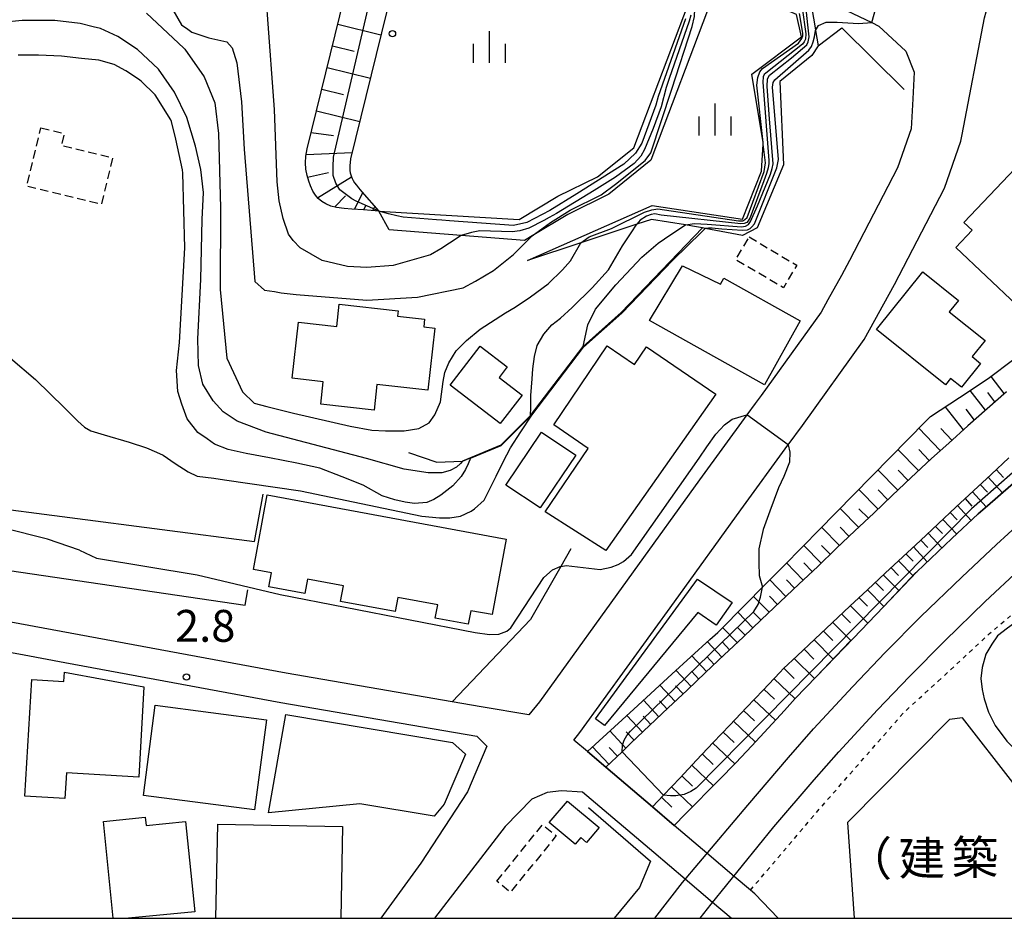
# Model space of a CAD drawing. Extents: x -28000 to -26000, y 96000 to 97500.
# Drawn here: x -26611 to -26495, y 96000 to 96106 of the extents above; entities that cross this region are included whole.
import ezdxf
from ezdxf.enums import TextEntityAlignment as Align

# ---------------------------------------------------------------- set-up
doc = ezdxf.new("R2010")
doc.units = 0
doc.linetypes.add('300300', pattern=[1.5, 1, -0.5])
doc.linetypes.add('630100', pattern=[1, 0.5, -0.5])
for name, color, linetype in [('2101000', 7, 'Continuous'), ('2101001', 7, 'Continuous'), ('2301000', 7, 'Continuous'), ('3001000', 4, 'Continuous'), ('3002000', 5, 'Continuous'), ('3003000', 7, '300300'), ('6101110', 6, 'Continuous'), ('6101120', 6, 'Continuous'), ('6101990', 6, 'Continuous'), ('6110000', 1, '611000'), ('6110110', 1, '611011'), ('6110120', 1, 'Continuous'), ('6130000', 3, '613000'), ('6301000', 3, '630100'), ('6334000', 3, 'Continuous'), ('7101000', 2, 'Continuous'), ('7101001', 8, 'Continuous'), ('7102000', 6, 'Continuous'), ('7102001', 8, 'Continuous'), ('7312000', 1, 'Continuous'), ('8181000', 7, 'Continuous'), ('999', 7, 'Continuous')]:
    doc.layers.add(name, color=color, linetype=linetype)
doc.styles.add('PlotAnnotation', font='MS Gothic.ttf')
doc.linetypes.add('611000', pattern='A,1,[3,dmdr.shx,S=0.2,R=0,X=0,Y=0],1', length=2)
doc.linetypes.add('611011', pattern='A,1,[3,dmdr.shx,S=0.2,R=0,X=0,Y=0],1', length=2)
doc.linetypes.add('613000', pattern='A,1,-0.75,[1,dmdr.shx,S=0.15,R=0,X=0,Y=0],-0.75,1', length=3.5)

# ---------------------------------------------------------------- blocks, each defined once
blk = doc.blocks.new('633400')
at = {"layer": '6334000'}
for points in [[(0, -0.75), (0, 0.75)], [(-0.75, -0.75), (-0.75, 0.15)], [(0.75, -0.75), (0.75, 0.15)]]:
    blk.add_lwpolyline(points, dxfattribs=at)
blk = doc.blocks.new('731200')
at = {"layer": '7312000'}
blk.add_circle((0, 0), 0.15, dxfattribs=at)

msp = doc.modelspace()

# ---------------------------------------------------------------- linework, layer by layer
at = {"layer": '2101000', "flags": 128}
for points in [[(-26567.9, 96145.57), (-26564.53, 96142.54), (-26563.42, 96141.55), (-26560.71, 96138.71), (-26558.72, 96136.49), (-26551.98, 96127.3), (-26550.24, 96125.71), (-26549.11, 96124.84), (-26547.88, 96123.89), (-26544.58, 96121.88), (-26529.94, 96114.88), (-26529.48, 96114.66), (-26526.23, 96113.11), (-26517.71, 96109), (-26510.33, 96105.43), (-26509.5, 96105.03), (-26506.31, 96102.06), (-26505.34, 96099.59), (-26505.5, 96096.45), (-26505.68, 96092.94)], [(-26521.34, 96000), (-26524.09, 96002.87), (-26524.62, 96003.32), (-26526.52, 96004.94), (-26529.74, 96007.67), (-26533.58, 96010.94), (-26536.15, 96013.12), (-26541.64, 96017.79), (-26543.81, 96019.63), (-26545.39, 96020.98), (-26544.69, 96021.86), (-26533.54, 96037.26), (-26525.76, 96048.1), (-26520.21, 96055.68), (-26520.18, 96055.72), (-26518.5, 96058.01), (-26511.22, 96068.14), (-26507.65, 96074.59), (-26501.78, 96085.95), (-26499.84, 96091.47), (-26499.71, 96092.28), (-26497.08, 96105.98), (-26495.49, 96111.68), (-26490.23, 96130.6)], [(-26505.68, 96092.94), (-26507.3, 96088.33), (-26512.94, 96077.42), (-26513.91, 96075.67), (-26515.5, 96072.8)], [(-26515.5, 96072.8), (-26516.3, 96071.36), (-26523.36, 96061.54), (-26524.05, 96060.6), (-26525.04, 96059.25), (-26530.62, 96051.62), (-26538.41, 96040.77), (-26549.46, 96025.5), (-26550.71, 96023.94), (-26556.29, 96024.9), (-26559.71, 96025.49), (-26579.25, 96028.85), (-26604.7, 96033.56), (-26613.82, 96035.25)], [(-26618.22, 96032.5), (-26610.09, 96031), (-26605.33, 96030.12), (-26579.87, 96025.4), (-26556.83, 96021.44), (-26555.66, 96020.28), (-26557.91, 96014.87), (-26563.42, 96006.5), (-26568.11, 96000)], [(-26535.99, 96007.74), (-26544.39, 96014.86), (-26546.84, 96015.02), (-26548.54, 96014.82), (-26550.36, 96014.02)], [(-26526.89, 96000), (-26529.07, 96001.85), (-26532.29, 96004.59), (-26535.99, 96007.74)]]:
    msp.add_lwpolyline(points, dxfattribs=at)
at = {"layer": '2101001', "flags": 128}
msp.add_lwpolyline([(-26550.36, 96014.02), (-26553.48, 96010.79), (-26561.82, 96000)], dxfattribs=at)
at = {"layer": '2301000', "flags": 128}
for points in [[(-26532.6, 96004.2), (-26524.93, 96013.32), (-26520.13, 96018.94), (-26517.18, 96022.29), (-26512.58, 96027.29), (-26508.77, 96031.27), (-26504.56, 96035.51), (-26499.74, 96040.17), (-26495.67, 96043.99), (-26491.55, 96047.75)], [(-26529.23, 96001.65), (-26521.87, 96010.75), (-26517.11, 96016.32), (-26514.21, 96019.61), (-26509.67, 96024.55), (-26505.9, 96028.48), (-26501.75, 96032.66), (-26496.98, 96037.28), (-26492.95, 96041.06)], [(-26535.88, 96000), (-26532.6, 96004.2)], [(-26530.52, 96000), (-26529.23, 96001.65)]]:
    msp.add_lwpolyline(points, dxfattribs=at)
at = {"layer": '3001000', "flags": 128}
for points in [[(-26532.61, 96076.8), (-26528.15, 96074.63), (-26527.74, 96075.37), (-26518.76, 96070.34), (-26522.98, 96062.79), (-26536.51, 96070.36), (-26532.61, 96076.8)], [(-26500.14, 96072.74), (-26501.21, 96071.4), (-26497, 96068.03), (-26498.52, 96066.13), (-26497.52, 96065.32), (-26499.76, 96062.51), (-26501.06, 96063.55), (-26501.66, 96062.8), (-26509.79, 96069.3), (-26504.34, 96076.11), (-26500.14, 96072.74)], [(-26573.31, 96069.67), (-26573.02, 96072.28), (-26566.09, 96071.49), (-26566.16, 96070.87), (-26562.96, 96070.51), (-26563.07, 96069.62), (-26561.75, 96069.47), (-26562.57, 96062.17), (-26568.57, 96062.85), (-26568.92, 96059.8), (-26575.19, 96060.51), (-26574.89, 96063.17), (-26578.54, 96063.58), (-26577.79, 96070.18), (-26573.31, 96069.67)], [(-26553.24, 96064.92), (-26554.19, 96063.67), (-26551.49, 96061.6), (-26554.07, 96058.23), (-26559.96, 96062.74), (-26556.42, 96067.35), (-26553.24, 96064.92)], [(-26545.16, 96054.52), (-26549.38, 96048.3), (-26553.39, 96050.97), (-26549.2, 96057.22), (-26545.16, 96054.52)], [(-26526.75, 96037.18), (-26528.64, 96034.5), (-26530.79, 96036.01), (-26541.81, 96022.69), (-26542.84, 96023.5), (-26530.86, 96039.94), (-26526.75, 96037.18)], [(-26605.31, 96014.09), (-26610.02, 96014.36), (-26609.2, 96028.12), (-26605.41, 96027.89), (-26605.34, 96028.99), (-26596.03, 96027.23), (-26596.61, 96016.63), (-26605.13, 96017.14), (-26605.31, 96014.09)], [(-26594.67, 96025.09), (-26581.59, 96023.37), (-26582.98, 96012.75), (-26596.07, 96014.47), (-26594.67, 96025.09)], [(-26579.29, 96023.99), (-26559.68, 96020.71), (-26558.15, 96019.33), (-26560.67, 96013.45), (-26561.83, 96012.01), (-26570.59, 96013.49), (-26581.33, 96012.43), (-26579.29, 96023.99)], [(-26546.16, 96013.8), (-26542.44, 96010.68), (-26543.9, 96008.94), (-26544.59, 96009.52), (-26545.26, 96008.72), (-26548.29, 96011.26), (-26546.16, 96013.8)]]:
    msp.add_lwpolyline(points, close=True, dxfattribs=at)
for points in [[(-26599.61, 96000), (-26600.76, 96011.41), (-26595.85, 96011.91), (-26595.75, 96010.93), (-26591.1, 96011.4), (-26590.03, 96000.78), (-26597.8, 96000)], [(-26587.52, 96000), (-26587.3, 96011.1), (-26572.63, 96010.82), (-26572.83, 96000)]]:
    msp.add_lwpolyline(points, dxfattribs=at)
at = {"layer": '3002000', "flags": 128}
for points in [[(-26500.45, 96078.97), (-26498.53, 96080.99), (-26499.48, 96081.89), (-26493.44, 96088.25), (-26492.74, 96087.59), (-26489.38, 96091.13), (-26490.26, 96091.97), (-26484.04, 96098.53), (-26482.79, 96097.35), (-26480.93, 96099.32), (-26473.91, 96092.67), (-26493.31, 96072.2), (-26500.45, 96078.97)], [(-26548.76, 96047.85), (-26543.7, 96055.31), (-26547.77, 96058.08), (-26541.47, 96067.37), (-26538.25, 96065.19), (-26536.85, 96067.26), (-26528.69, 96061.69), (-26541.64, 96043.29), (-26548.76, 96047.85)], [(-26581.48, 96049.84), (-26553.36, 96044.65), (-26555.01, 96035.75), (-26557.54, 96036.21), (-26557.83, 96034.63), (-26561.71, 96035.35), (-26561.42, 96036.91), (-26566.11, 96037.77), (-26566.42, 96036.11), (-26572.85, 96037.29), (-26572.51, 96039.13), (-26576.74, 96039.91), (-26577.05, 96038.23), (-26581.29, 96039.01), (-26580.98, 96040.68), (-26583.1, 96041.07), (-26581.48, 96049.84)]]:
    msp.add_lwpolyline(points, close=True, dxfattribs=at)
at = {"layer": '3003000', "flags": 128}
for points in [[(-26608.12, 96093.04), (-26605.38, 96092.37), (-26605.72, 96091), (-26599.69, 96089.52), (-26601.03, 96084.03), (-26609.8, 96086.17), (-26608.12, 96093.04)], [(-26524.78, 96080.2), (-26519.16, 96076.88), (-26520.73, 96074.21), (-26526.34, 96077.52), (-26524.78, 96080.2)], [(-26554.48, 96004.36), (-26549.09, 96011.04), (-26547.48, 96009.73), (-26552.87, 96003.06), (-26554.48, 96004.36)]]:
    msp.add_lwpolyline(points, close=True, dxfattribs=at)
at = {"layer": '6101110', "flags": 128}
for points in [[(-26568.35, 96083.25), (-26570.16, 96083.4), (-26571.52, 96083.49), (-26572.43, 96083.57), (-26573.32, 96083.69), (-26573.99, 96083.84), (-26574.61, 96084.09), (-26575.08, 96084.37), (-26575.48, 96084.73), (-26575.82, 96085.13), (-26576.11, 96085.59), (-26576.41, 96086.23), (-26576.61, 96086.76), (-26576.8, 96087.43), (-26576.94, 96088.2), (-26576.99, 96088.92), (-26576.94, 96089.73), (-26576.79, 96090.57), (-26571.29, 96112.97)], [(-26494.49, 96061.99), (-26496.75, 96059.98), (-26499.01, 96057.96), (-26501.27, 96055.95), (-26503.32, 96054.12), (-26505.72, 96051.85), (-26507.92, 96049.76), (-26510.11, 96047.68), (-26512.31, 96045.6), (-26514.51, 96043.52), (-26516.7, 96041.43), (-26518.9, 96039.35), (-26521.1, 96037.27), (-26523.3, 96035.18), (-26525.49, 96033.1), (-26527.69, 96031.02), (-26529.89, 96028.94), (-26532.08, 96026.85), (-26534.28, 96024.77), (-26536.48, 96022.69), (-26538.68, 96020.61), (-26539.73, 96019.61), (-26541.64, 96017.79)], [(-26536.15, 96013.12), (-26534.86, 96014.49), (-26532.9, 96016.55), (-26530.95, 96018.62), (-26528.99, 96020.68), (-26527.04, 96022.74), (-26525.08, 96024.81), (-26523.13, 96026.87), (-26521.17, 96028.93), (-26520.73, 96029.4), (-26519.13, 96030.9), (-26517.05, 96032.84), (-26514.98, 96034.78), (-26512.9, 96036.73), (-26510.82, 96038.67), (-26508.75, 96040.61), (-26506.67, 96042.55), (-26504.6, 96044.49), (-26502.52, 96046.43), (-26500.45, 96048.38), (-26498.37, 96050.32), (-26496.3, 96052.26), (-26494.22, 96054.2)]]:
    msp.add_lwpolyline(points, dxfattribs=at)
at = {"layer": '6101120', "flags": 128}
for points in [[(-26566.23, 96111.62), (-26571.67, 96089.39), (-26571.74, 96088.98), (-26571.77, 96088.63), (-26571.78, 96088.3), (-26571.77, 96088.01), (-26571.72, 96087.74), (-26571.66, 96087.52), (-26571.57, 96087.27), (-26571.49, 96087.08), (-26571.37, 96086.84), (-26571.21, 96086.59), (-26571, 96086.3), (-26570.75, 96085.98), (-26570.34, 96085.52), (-26568.35, 96083.25)], [(-26541.64, 96017.79), (-26543.81, 96019.63), (-26538.34, 96024.63), (-26533.86, 96028.73), (-26529.39, 96032.82), (-26528.47, 96033.66), (-26525.08, 96037.07), (-26523.19, 96038.98), (-26520.82, 96041.37), (-26518.4, 96043.81), (-26516.56, 96045.68), (-26512.44, 96049.89), (-26508.18, 96054.24), (-26503.99, 96058.51), (-26503.44, 96059.08), (-26498.89, 96062.06), (-26496.46, 96063.65), (-26493.77, 96065.7), (-26488.88, 96069.41), (-26484.1, 96073.05), (-26482.53, 96074.25)], [(-26492.42, 96052.27), (-26496.72, 96048.55), (-26497.81, 96047.61), (-26500.9, 96044.7), (-26505.03, 96040.8), (-26508.97, 96036.68), (-26512.5, 96032.99), (-26512.9, 96032.57), (-26516.84, 96028.46), (-26519.34, 96025.86), (-26520.61, 96024.48), (-26524.47, 96020.31), (-26526.34, 96018.29), (-26528.28, 96016.31), (-26532.24, 96012.3), (-26533.58, 96010.94), (-26536.15, 96013.12)]]:
    msp.add_lwpolyline(points, dxfattribs=at)
at = {"layer": '6101990', "flags": 128}
for points in [[(-26573.19, 96105.24), (-26568.1, 96103.99)], [(-26573.82, 96102.69), (-26571.27, 96102.07)], [(-26574.44, 96100.14), (-26569.34, 96098.89)], [(-26575.07, 96097.59), (-26572.52, 96096.97)], [(-26575.7, 96095.04), (-26570.59, 96093.79)], [(-26576.32, 96092.49), (-26573.7, 96092.14)], [(-26576.91, 96089.93), (-26571.48, 96090.16)], [(-26576.75, 96087.24), (-26574.26, 96087.8)], [(-26575.56, 96084.82), (-26571.58, 96087.28)], [(-26573.54, 96083.74), (-26572.28, 96085.03)], [(-26571.21, 96083.47), (-26570.24, 96085.4)], [(-26570.13, 96083.39), (-26569.83, 96083.99)], [(-26569.06, 96083.3), (-26568.82, 96083.78)], [(-26494.74, 96061.77), (-26496.28, 96063.79)], [(-26496.95, 96059.8), (-26498.75, 96062.15)], [(-26495.84, 96060.79), (-26496.67, 96061.88)], [(-26499.54, 96057.49), (-26501.68, 96060.23)], [(-26498.24, 96058.64), (-26499.22, 96059.92)], [(-26502.27, 96055.06), (-26504.78, 96057.7)], [(-26500.91, 96056.27), (-26502.21, 96057.64)], [(-26504.82, 96052.7), (-26507.26, 96055.18)], [(-26503.56, 96053.9), (-26504.79, 96055.17)], [(-26507.25, 96050.39), (-26509.61, 96052.78)], [(-26506.04, 96051.55), (-26507.24, 96052.76)], [(-26495.69, 96052.83), (-26494.83, 96051.88)], [(-26497.56, 96051.08), (-26496.73, 96050.17)], [(-26496.64, 96051.94), (-26494.96, 96050.07)], [(-26509.6, 96048.16), (-26511.87, 96050.47)], [(-26508.43, 96049.28), (-26509.58, 96050.45)], [(-26498.48, 96050.22), (-26496.86, 96048.43)], [(-26500.24, 96048.58), (-26498.63, 96046.83)], [(-26499.36, 96049.4), (-26498.56, 96048.53)], [(-26511.87, 96046.02), (-26514.05, 96048.24)], [(-26510.73, 96047.09), (-26511.85, 96048.22)], [(-26501.1, 96047.77), (-26500.29, 96046.9)], [(-26501.97, 96046.95), (-26500.34, 96045.23)], [(-26514.13, 96043.88), (-26516.23, 96046.02)], [(-26513, 96044.95), (-26514.07, 96046.04)], [(-26503.7, 96045.33), (-26502.07, 96043.6)], [(-26502.83, 96046.14), (-26502.02, 96045.28)], [(-26516.3, 96041.81), (-26518.33, 96043.88)], [(-26515.22, 96042.85), (-26516.25, 96043.9)], [(-26504.57, 96044.52), (-26503.75, 96043.65)], [(-26506.31, 96042.89), (-26505.47, 96042.03)], [(-26505.43, 96043.71), (-26503.8, 96041.97)], [(-26518.41, 96039.82), (-26520.37, 96041.83)], [(-26517.35, 96040.81), (-26518.35, 96041.83)], [(-26507.18, 96042.07), (-26505.48, 96040.33)], [(-26508.96, 96040.41), (-26507.15, 96038.58)], [(-26508.07, 96041.24), (-26507.19, 96040.35)], [(-26520.45, 96037.89), (-26522.34, 96039.83)], [(-26519.43, 96038.85), (-26520.39, 96039.84)], [(-26509.9, 96039.53), (-26508.97, 96038.59)], [(-26510.84, 96038.65), (-26508.93, 96036.72)], [(-26522.42, 96036.02), (-26524.26, 96037.9)], [(-26521.43, 96036.95), (-26522.37, 96037.91)], [(-26511.83, 96037.73), (-26510.85, 96036.73)], [(-26524.33, 96034.21), (-26526.11, 96036.03)], [(-26523.37, 96035.11), (-26524.28, 96036.04)], [(-26513.87, 96035.82), (-26512.84, 96034.77)], [(-26512.83, 96036.8), (-26510.81, 96034.76)], [(-26514.92, 96034.84), (-26512.79, 96032.69)], [(-26526.18, 96032.45), (-26527.9, 96034.23)], [(-26525.25, 96033.33), (-26526.13, 96034.23)], [(-26516.02, 96033.8), (-26514.93, 96032.7)], [(-26527.98, 96030.74), (-26529.67, 96032.56)], [(-26527.08, 96031.6), (-26527.92, 96032.5)], [(-26517.13, 96032.77), (-26514.89, 96030.5)], [(-26518.29, 96031.68), (-26517.14, 96030.51)], [(-26529.79, 96029.04), (-26531.5, 96030.89)], [(-26528.88, 96029.89), (-26529.74, 96030.81)], [(-26519.46, 96030.59), (-26517.08, 96028.21)], [(-26531.61, 96027.3), (-26533.37, 96029.18)], [(-26530.7, 96028.17), (-26531.57, 96029.1)], [(-26520.69, 96029.44), (-26519.47, 96028.22)], [(-26521.85, 96028.22), (-26519.35, 96025.85)], [(-26533.48, 96025.53), (-26535.27, 96027.44)], [(-26532.54, 96026.41), (-26533.43, 96027.36)], [(-26523.03, 96026.97), (-26521.77, 96025.79)], [(-26535.38, 96023.73), (-26537.2, 96025.68)], [(-26534.43, 96024.63), (-26535.33, 96025.59)], [(-26524.22, 96025.72), (-26521.67, 96023.34)], [(-26525.42, 96024.45), (-26524.14, 96023.26)], [(-26537.32, 96021.9), (-26539.16, 96023.88)], [(-26536.35, 96022.81), (-26537.26, 96023.79)], [(-26526.62, 96023.19), (-26524.04, 96020.78)], [(-26539.28, 96020.04), (-26541.16, 96022.05)], [(-26538.3, 96020.97), (-26539.23, 96021.97)], [(-26527.83, 96021.91), (-26526.53, 96020.69)], [(-26541.28, 96018.14), (-26543.22, 96020.17)], [(-26540.28, 96019.09), (-26541.23, 96020.1)], [(-26529.04, 96020.62), (-26526.45, 96018.18)], [(-26530.27, 96019.33), (-26529, 96018.1)], [(-26531.5, 96018.04), (-26528.98, 96015.61)], [(-26532.7, 96016.76), (-26531.45, 96015.56)], [(-26533.91, 96015.49), (-26531.44, 96013.11)], [(-26535.09, 96014.25), (-26533.86, 96013.07)]]:
    msp.add_lwpolyline(points, dxfattribs=at)
at = {"layer": '6110000', "flags": 128}
for points in [[(-26543.81, 96019.63), (-26541.64, 96017.79), (-26536.15, 96013.12), (-26533.58, 96010.94), (-26532.24, 96012.3), (-26528.28, 96016.31), (-26526.34, 96018.29), (-26524.47, 96020.31), (-26520.61, 96024.48), (-26519.34, 96025.86), (-26516.84, 96028.46), (-26512.5, 96032.99), (-26508.97, 96036.68), (-26505.14, 96040.7), (-26505.03, 96040.8), (-26500.9, 96044.7), (-26497.81, 96047.61), (-26496.72, 96048.55), (-26492.42, 96052.27), (-26491.97, 96052.66), (-26488.17, 96056.05), (-26486.13, 96057.86), (-26483.96, 96059.64), (-26480.61, 96062.37), (-26479.6, 96063.29), (-26475.38, 96067.11), (-26474.98, 96067.48), (-26471.15, 96070.91), (-26469.24, 96072.63), (-26466.93, 96074.62), (-26462.58, 96078.36), (-26458, 96081.77), (-26455.49, 96083.63), (-26453.51, 96085.11), (-26448.91, 96088.56), (-26446.46, 96090.4), (-26444.41, 96092.15), (-26440.01, 96095.92), (-26438.63, 96097.1), (-26435.71, 96099.43), (-26431.15, 96103.08), (-26429.54, 96104.36)], [(-26564.87, 96054.84), (-26561.54, 96053.71), (-26560.56, 96053.75), (-26558.49, 96053.83), (-26553.99, 96055.71), (-26550.49, 96059.19), (-26544.32, 96067.32), (-26539.82, 96071.3), (-26530.25, 96081.26)], [(-26615.15, 96052.95), (-26615.31, 96050.7), (-26615.62, 96048.61), (-26583, 96044.37), (-26581.97, 96049.93)], [(-26615.86, 96041.53), (-26584.07, 96036.85), (-26583.79, 96038.66)]]:
    msp.add_lwpolyline(points, dxfattribs=at)
at = {"layer": '6110110', "flags": 128}
for points in [[(-26550.86, 96077.45), (-26536.19, 96083.92), (-26525.55, 96082.3), (-26523.31, 96087.96), (-26523.1, 96091.14), (-26523.1, 96091.19), (-26523.13, 96091.34), (-26524.44, 96099.35), (-26518.62, 96103.78), (-26519.18, 96106.38), (-26520.75, 96107.07), (-26531.15, 96111.66), (-26542.61, 96117.3), (-26542.64, 96117.31), (-26550.49, 96121.17), (-26552.59, 96122.56), (-26555.04, 96125.59), (-26558.72, 96130.58), (-26558.92, 96130.84), (-26562.23, 96135.33), (-26568.96, 96142.3), (-26570.74, 96140.56), (-26575.85, 96135.58), (-26568.93, 96127.32)], [(-26568.35, 96083.25), (-26551.82, 96082.24), (-26547.28, 96084.99), (-26542.6, 96087.28), (-26538.35, 96090.71), (-26531.48, 96108.87)]]:
    msp.add_lwpolyline(points, dxfattribs=at)
at = {"layer": '6110120', "flags": 128}
for points in [[(-26531.48, 96108.87), (-26531.46, 96108.86), (-26531.42, 96108.84), (-26529.22, 96108.01), (-26536.32, 96089.24), (-26541.29, 96085.23), (-26546.12, 96082.86), (-26550.29, 96080.33), (-26551.21, 96079.77), (-26558.68, 96080.37), (-26567.12, 96081.05), (-26568.35, 96083.25)], [(-26517.71, 96109), (-26516.96, 96104.6), (-26516.95, 96104.52), (-26516.64, 96102.72), (-26517.38, 96101.58), (-26521.17, 96098.5), (-26520.73, 96088.7), (-26523.82, 96081.26), (-26525.54, 96080.37), (-26529.96, 96081.2), (-26530.25, 96081.26), (-26531.45, 96081.49), (-26532.25, 96081.62), (-26536.26, 96082.27), (-26537.99, 96081.7), (-26544.58, 96079.52), (-26550.86, 96077.45)]]:
    msp.add_lwpolyline(points, dxfattribs=at)
at = {"layer": '6130000', "flags": 128}
for points in [[(-26516.64, 96102.72), (-26513.85, 96104.83), (-26506.54, 96097.57)], [(-26545.76, 96043.5), (-26546.94, 96041.43), (-26550.51, 96035.19), (-26559.71, 96025.49)], [(-26465.43, 96000), (-26469.71, 96001.73), (-26472.99, 96003.09), (-26476.62, 96004.74), (-26479.56, 96006.23), (-26481.69, 96007.42), (-26482.41, 96007.85), (-26484.63, 96009.26), (-26486.97, 96010.87), (-26490.37, 96013.4), (-26493.72, 96016), (-26499.65, 96023.6), (-26501.2, 96023.41), (-26513.21, 96011.26), (-26512.42, 96000)], [(-26550.36, 96014.02), (-26553.48, 96010.79), (-26561.82, 96000)], [(-26543.69, 96013.05), (-26536.36, 96006.71), (-26537.69, 96003.63), (-26540.65, 96000)]]:
    msp.add_lwpolyline(points, dxfattribs=at)
at = {"layer": '6301000', "flags": 128}
for points in [[(-26502.53, 96027.91), (-26501.37, 96028.97), (-26496.49, 96033.51), (-26490.41, 96038.64), (-26486.13, 96042.75), (-26480.45, 96047.85), (-26475.9, 96051.84), (-26470.05, 96056.67), (-26463.53, 96062.02), (-26457.55, 96067.26), (-26450.99, 96072.63), (-26441.87, 96079.8), (-26434.32, 96086.61), (-26426.81, 96093.71)], [(-26524.62, 96003.32), (-26522.28, 96006.06), (-26517.04, 96012.24), (-26511.3, 96018.81), (-26506.54, 96024.25), (-26504.69, 96025.94), (-26502.53, 96027.91)]]:
    msp.add_lwpolyline(points, dxfattribs=at)
at = {"layer": '7101000', "flags": 128}
for points in [[(-26558.49, 96053.83), (-26558.76, 96053.52), (-26559.21, 96053.12), (-26559.97, 96052.73), (-26560.95, 96052.44), (-26562.56, 96052.44), (-26565.39, 96052.86), (-26569.8, 96054.13), (-26581.63, 96057.24), (-26585.04, 96058.52), (-26586.67, 96059.63), (-26587.86, 96060.9), (-26589.06, 96062.86), (-26589.57, 96065.08), (-26589.65, 96068.23), (-26589.32, 96075.2), (-26589.15, 96082.27), (-26588.98, 96085.42), (-26589.32, 96088.15), (-26589.92, 96090.88), (-26590.96, 96094.26), (-26592.41, 96097.24), (-26594.29, 96099.97), (-26596.76, 96102.27), (-26599.07, 96103.8), (-26601.12, 96104.74), (-26601.96, 96104.95), (-26603.5, 96105.34), (-26606.49, 96105.68), (-26610.33, 96105.68), (-26612.66, 96105.44)], [(-26550.49, 96059.19), (-26550.48, 96060.12), (-26550.47, 96061.53), (-26550.3, 96063.49), (-26550.22, 96064.69), (-26550.05, 96066.13), (-26549.7, 96067.41), (-26548.94, 96068.78), (-26548, 96069.88), (-26546.97, 96070.65), (-26545.59, 96071.89), (-26543.24, 96074.21), (-26541.32, 96076.35), (-26539.66, 96079.15), (-26538.66, 96080.68), (-26537.99, 96081.7)]]:
    msp.add_lwpolyline(points, dxfattribs=at)
at = {"layer": '7101001', "flags": 128}
for points in [[(-26518.54, 96107.18), (-26518.08, 96104.11), (-26518.15, 96103.5), (-26518.29, 96103.18), (-26518.49, 96102.9), (-26522.8, 96099.49), (-26522.99, 96099.33), (-26523.12, 96099.07), (-26523.17, 96098.41), (-26522.47, 96089.2), (-26522.47, 96088.84), (-26522.53, 96088.36), (-26522.71, 96087.69), (-26523.04, 96086.8), (-26524.65, 96082.51), (-26524.89, 96082.1), (-26525.05, 96081.92), (-26525.36, 96081.79), (-26525.76, 96081.73), (-26535.11, 96082.78), (-26535.88, 96082.91), (-26536.31, 96082.84), (-26536.86, 96082.64), (-26537.6, 96082.18), (-26537.99, 96081.7)], [(-26550.49, 96059.19), (-26553.99, 96055.71), (-26558.49, 96053.83)]]:
    msp.add_lwpolyline(points, dxfattribs=at)
at = {"layer": '7102000', "flags": 128}
for points in [[(-26558.68, 96080.37), (-26560.03, 96079.49), (-26561.04, 96078.81), (-26562.26, 96078.09), (-26566.65, 96076.86), (-26569.77, 96076.6), (-26572.05, 96076.73), (-26575.04, 96077.43), (-26577.61, 96078.94), (-26578.42, 96079.78), (-26578.99, 96080.55), (-26579.62, 96082.39), (-26580.09, 96084.46), (-26580.33, 96086.68), (-26580.63, 96095.21), (-26581.45, 96106.34), (-26581.61, 96108.58), (-26582.99, 96120.36), (-26583.26, 96122.46), (-26583.62, 96126.76), (-26583.6, 96127.82), (-26583.41, 96128.73), (-26583.04, 96129.59), (-26582.04, 96131.18)], [(-26595.71, 96106.53), (-26591.32, 96102.44), (-26591.18, 96102.31), (-26588.9, 96099.06), (-26587.67, 96095.98), (-26587.23, 96092.37), (-26587, 96083.65), (-26587.02, 96074.02), (-26586.26, 96065.95), (-26584.41, 96061.99), (-26583.04, 96060.64), (-26581.55, 96060.23), (-26580.77, 96060.04), (-26578.41, 96059.47), (-26571.74, 96057.95), (-26569.17, 96057.48), (-26567.55, 96057.38), (-26565.36, 96057.38), (-26563.65, 96057.67), (-26562.41, 96058.33), (-26561.75, 96059.28), (-26561.08, 96060.8), (-26560.79, 96063.18), (-26560.6, 96064.23), (-26560.13, 96065.37), (-26559.27, 96066.79), (-26558.03, 96068.03), (-26556.42, 96069.36), (-26553.46, 96071.26), (-26552.32, 96071.93), (-26550.51, 96073.16), (-26548.42, 96074.68), (-26546.73, 96076.33), (-26545.81, 96077.4), (-26544.58, 96079.52)], [(-26592.59, 96106.93), (-26591.58, 96105.17), (-26590.82, 96104.68), (-26590.35, 96104.33), (-26589.43, 96103.98), (-26588.35, 96103.65), (-26586.24, 96103.17), (-26585.63, 96102.47), (-26585.06, 96100.71), (-26584.5, 96096.13), (-26584.22, 96090.54), (-26582.94, 96074.97), (-26581.8, 96073.95), (-26580.63, 96073.77), (-26579.83, 96073.64), (-26578.09, 96073.45), (-26569.77, 96072.77), (-26563.8, 96073.12), (-26558.44, 96074.22), (-26556.97, 96075.02), (-26554.86, 96076.26), (-26552.51, 96078.15), (-26550.29, 96080.33)], [(-26516.95, 96104.52), (-26516.61, 96105.1), (-26515.69, 96105.5), (-26514.42, 96105.5), (-26511.91, 96105.34), (-26510.33, 96105.43)], [(-26558.14, 96052.82), (-26558.65, 96052), (-26559.66, 96050.9), (-26561.06, 96049.82), (-26561.88, 96049.29), (-26562.7, 96048.96), (-26564.14, 96048.83), (-26565.25, 96049), (-26566.48, 96049.25), (-26567.97, 96049.74), (-26570.2, 96050.98), (-26572.68, 96051.97), (-26575.29, 96052.97), (-26578.01, 96053.58), (-26581.24, 96054.2), (-26583.97, 96054.7), (-26586.08, 96055.19), (-26587.69, 96055.81), (-26588.56, 96056.43), (-26589.67, 96057.18), (-26590.91, 96058.79), (-26591.53, 96060.52), (-26592.03, 96062.01), (-26592.15, 96064.49), (-26591.8, 96067.77), (-26591.19, 96078.94), (-26591.44, 96087.73), (-26591.48, 96088.09), (-26592.23, 96091.7), (-26592.75, 96093.79), (-26592.83, 96093.98), (-26594.68, 96096.92), (-26596.33, 96098.54), (-26596.65, 96098.76), (-26598.13, 96099.75), (-26599.5, 96100.49), (-26601.32, 96101), (-26603.34, 96101.23), (-26605.7, 96101.48), (-26608.43, 96101.61), (-26610.79, 96101.61)], [(-26424.75, 96092.91), (-26434.35, 96084.18), (-26460.72, 96062.49), (-26489.16, 96038.25), (-26492.24, 96035.69), (-26494.37, 96034.16), (-26495.52, 96033.25), (-26496.21, 96032.26), (-26496.89, 96031.11), (-26497.35, 96029.51), (-26497.5, 96028.22), (-26497.35, 96026.92), (-26497.12, 96025.85), (-26496.59, 96024.25), (-26495.81, 96022.68), (-26494.44, 96020.87), (-26492.02, 96018.46), (-26487.81, 96015.11), (-26481, 96010.9)], [(-26544.32, 96067.32), (-26543.77, 96069.88), (-26542.86, 96071.71), (-26540.44, 96074.58), (-26537.38, 96077.82), (-26535.46, 96079.49), (-26533.99, 96080.51), (-26532.25, 96081.62)], [(-26611.71, 96065.95), (-26608.77, 96063.42), (-26605.35, 96060.08), (-26603.79, 96058.53), (-26602.98, 96057.8), (-26602.24, 96057.39), (-26600.69, 96056.9), (-26597.73, 96056.06), (-26595.69, 96055.4), (-26594.51, 96054.86), (-26593.73, 96054.51), (-26592.34, 96053.53), (-26590.79, 96052.55), (-26589.73, 96052.06), (-26587.77, 96051.82), (-26586.52, 96051.63), (-26577.59, 96050.33), (-26563.28, 96047.33), (-26561.21, 96047.14), (-26559.98, 96047.14), (-26558.76, 96047.33), (-26557.49, 96047.94), (-26557.1, 96048.19), (-26555.97, 96049.24), (-26554.56, 96052.04), (-26553.71, 96053.75), (-26552.87, 96055.39), (-26551.65, 96057.27), (-26550.33, 96059.24)], [(-26603.6, 96043.33), (-26601.57, 96042.38), (-26589.74, 96040.44), (-26579.97, 96038.13), (-26557, 96033.64), (-26555.33, 96033.42), (-26554.24, 96033.46), (-26553.3, 96033.79), (-26552.83, 96034.18), (-26548.93, 96040.11), (-26547.91, 96041.02), (-26547.01, 96041.42), (-26546.94, 96041.43), (-26546.32, 96041.53), (-26542.31, 96041.05), (-26541.02, 96041.33), (-26540.2, 96041.66), (-26539.54, 96042.02), (-26538.6, 96042.81), (-26530.64, 96054.15), (-26529.74, 96055.5), (-26528.7, 96056.99), (-26527.66, 96058.1), (-26526.76, 96058.77), (-26525.04, 96059.25)], [(-26520.18, 96055.72), (-26519.97, 96054.86), (-26520.01, 96053.71), (-26520.68, 96051.99), (-26521.33, 96050.69), (-26522.32, 96047.91), (-26523.13, 96045.78), (-26523.62, 96043.5), (-26523.62, 96041.86), (-26523.57, 96040.37), (-26523.19, 96038.98)], [(-26557.57, 96054.16), (-26557.84, 96053.48), (-26558.14, 96052.82)], [(-26603.6, 96043.33), (-26607.36, 96044.62), (-26612.51, 96045.92), (-26615.86, 96046.43)], [(-26534.86, 96014.49), (-26539.73, 96019.61)]]:
    msp.add_lwpolyline(points, dxfattribs=at)
at = {"layer": '7102001', "flags": 128}
for points in [[(-26550.29, 96080.33), (-26548.13, 96081.92), (-26545.85, 96083.36), (-26542.2, 96085.18), (-26540.49, 96086.41), (-26537.01, 96089.21), (-26536.33, 96090.09), (-26533.87, 96097.6), (-26531.47, 96104.96), (-26531.2, 96106.16), (-26531.17, 96107.04), (-26531.24, 96107.81), (-26531.42, 96108.84), (-26531.44, 96108.96), (-26543.28, 96114.46)], [(-26532.24, 96105.89), (-26535.48, 96096.72), (-26535.77, 96095.71), (-26537.4, 96091.24), (-26538.14, 96090.06), (-26539.51, 96088.78), (-26545.04, 96085.27), (-26548.22, 96083.32), (-26550.93, 96081.89), (-26552.49, 96081.54), (-26560.05, 96082.1), (-26560.93, 96082.17), (-26561.55, 96082.22), (-26565.5, 96082.53), (-26566.22, 96082.7), (-26567.23, 96082.91), (-26568.35, 96083.25), (-26571.02, 96084.4), (-26571.53, 96084.68), (-26572.96, 96085.74), (-26573.43, 96086.52), (-26573.74, 96087.43), (-26573.74, 96088.47), (-26573.68, 96089.6), (-26568.2, 96113.24)], [(-26510.33, 96105.43), (-26508.72, 96111.23)], [(-26544.58, 96079.52), (-26543.61, 96080.23), (-26540.96, 96081.19), (-26537.1, 96083.12), (-26536.22, 96083.41), (-26535.5, 96083.51), (-26534.75, 96083.38), (-26526.03, 96082.12), (-26525.52, 96082.12), (-26525.27, 96082.24), (-26525.02, 96082.49), (-26523.01, 96087.92), (-26522.86, 96088.92), (-26523.1, 96091.14), (-26523.13, 96091.34), (-26523.86, 96098.07), (-26523.76, 96098.99), (-26523.52, 96099.65), (-26523.18, 96100.04), (-26518.94, 96103.03), (-26518.57, 96103.55), (-26518.44, 96103.88), (-26518.44, 96104.19), (-26518.85, 96106.52)], [(-26532.25, 96081.62), (-26531.18, 96081.8), (-26529.69, 96081.72), (-26525.67, 96081.4), (-26525.21, 96081.49), (-26524.86, 96081.67), (-26524.59, 96082.01), (-26523.8, 96083.85), (-26522.88, 96086.05), (-26522.26, 96087.59), (-26522.07, 96088.25), (-26521.95, 96088.8), (-26522.36, 96094.1), (-26522.64, 96097.91), (-26522.6, 96098.83), (-26522.36, 96099.25), (-26519.8, 96101.3), (-26517.96, 96102.83), (-26517.83, 96103.16), (-26517.72, 96103.77), (-26517.87, 96105.16), (-26518.1, 96107.43)], [(-26531.62, 96106.31), (-26531.82, 96105.62), (-26534.17, 96098.87), (-26534.53, 96097.79), (-26535.12, 96095.54), (-26536.05, 96092.98), (-26537.07, 96090.48), (-26537.53, 96089.71), (-26538.32, 96088.86), (-26540.48, 96087.23), (-26543, 96085.67), (-26547.44, 96082.96), (-26548.3, 96082.48), (-26548.92, 96082.14), (-26550.71, 96081.25), (-26551.74, 96080.92), (-26552.65, 96080.81), (-26556.48, 96080.94), (-26557.46, 96080.71), (-26558.68, 96080.37)], [(-26430.42, 96104.42), (-26458.52, 96082.52), (-26474.76, 96069.16), (-26498.6, 96048.2), (-26531.01, 96015.33), (-26531.63, 96014.92), (-26532.42, 96014.56), (-26533.4, 96014.41), (-26534.01, 96014.41), (-26534.86, 96014.49)], [(-26533.76, 96077.46), (-26530.35, 96080.79), (-26529.96, 96081.2), (-26529.94, 96081.22), (-26529.54, 96081.27), (-26529.12, 96081.29), (-26528.78, 96081.25), (-26527.97, 96081.15), (-26525.55, 96081), (-26524.95, 96081.05), (-26524.64, 96081.2), (-26524.45, 96081.38), (-26524.15, 96081.76), (-26521.51, 96088.36), (-26521.33, 96089.31), (-26522, 96097.85), (-26521.94, 96098.37), (-26521.74, 96098.69), (-26517.73, 96102.2), (-26517.42, 96102.62), (-26517.22, 96103.16), (-26517.07, 96103.78), (-26516.95, 96104.52)], [(-26550.33, 96059.24), (-26544.25, 96067.25), (-26539.75, 96071.23), (-26533.76, 96077.46)], [(-26557.57, 96054.16), (-26553.96, 96055.67), (-26550.45, 96059.16), (-26544.28, 96067.29), (-26544.32, 96067.32)], [(-26520.18, 96055.72), (-26525.04, 96059.25)], [(-26539.73, 96019.61), (-26539.68, 96020.38), (-26539.48, 96020.96), (-26539.16, 96021.52), (-26538.73, 96022.03), (-26524.21, 96036.13), (-26523.69, 96036.95), (-26523.42, 96037.81), (-26523.19, 96038.98)]]:
    msp.add_lwpolyline(points, dxfattribs=at)
at = {"layer": '999', "flags": 128}
msp.add_lwpolyline([(-28000, 96000), (-26000, 96000), (-26000, 97500), (-28000, 97500)], close=True, dxfattribs=at)

# ---------------------------------------------------------------- block references
at = {"layer": '6334000', "xscale": 2.5, "yscale": 2.5, "zscale": 2.5}
for p in [(-26555.32, 96102.57), (-26528.77, 96094.02)]:
    msp.add_blockref('633400', p, dxfattribs=at)
at = {"layer": '7312000', "xscale": 2.5, "yscale": 2.5, "zscale": 2.5}
for p in [(-26566.75, 96104.13, 18.9), (-26591, 96028.41, 2.83)]:
    msp.add_blockref('731200', p, dxfattribs=at)

# ---------------------------------------------------------------- texts
at = {"layer": '7312000', "style": 'PlotAnnotation'}
msp.add_text('2.8', height=3.75, dxfattribs=at).set_placement((-26588.79, 96033.94), align=Align.MIDDLE)
at = {"layer": '8181000', "style": 'PlotAnnotation'}
for s, p in [('（', (-26510.68, 96006.52)), ('建', (-26504.43, 96006.57)), ('築', (-26498.18, 96006.65))]:
    msp.add_text(s, height=4, dxfattribs=at).set_placement(p, align=Align.MIDDLE)

doc.saveas('drawing.dxf')
